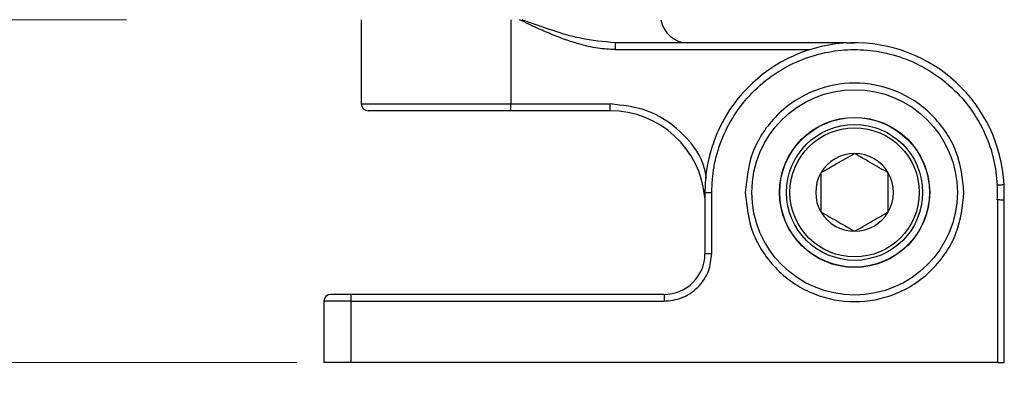
# Model space of a CAD drawing. Units: millimetres. Extents: x 12 to 408, y 5 to 292.
# Drawn here: x 303 to 339, y 215 to 228 of the extents above; entities that cross this region are included whole.
import ezdxf

# ---------------------------------------------------------------- set-up
doc = ezdxf.new("R2010")
doc.units = ezdxf.units.MM
doc.styles.add('SLDTEXTSTYLE0', font='TXT', dxfattribs={"width": 0.605})
doc.dimstyles.new('SLDDIMSTYLE0', dxfattribs={"dimtxt": 3.081982, "dimasz": 3, "dimexe": 0, "dimexo": 0.0625, "dimgap": 0.770496, "dimtad": 1, "dimdec": 0, "dimlfac": 2, "dimrnd": 1e-09, "dimzin": 12, "dimdsep": 46, "dimtxsty": 'SLDTEXTSTYLE0', "dimsah": 1, "dimcen": 0.09, "dimadec": 0, "dimazin": 3, "dimtfac": 1, "dimtofl": 0, "dimtmove": 0, "dimatfit": 3, "dimfxl": 0, "dimfrac": 2, "dimtolj": 1, "dimtzin": 12, "dimarcsym": 0})
doc.dimstyles.new('SLDDIMSTYLE2', dxfattribs={"dimtxt": 3.081982, "dimasz": 3, "dimexe": 0, "dimexo": 0.0625, "dimgap": 0.770496, "dimtad": 1, "dimdec": 4, "dimlfac": 2, "dimrnd": 1e-09, "dimzin": 12, "dimdsep": 46, "dimtxsty": 'SLDTEXTSTYLE0', "dimsah": 1, "dimcen": 0.09, "dimadec": 0, "dimazin": 3, "dimtfac": 1, "dimtofl": 0, "dimtmove": 0, "dimatfit": 3, "dimfxl": 0, "dimfrac": 2, "dimtolj": 1, "dimtzin": 12, "dimarcsym": 0})
doc.dimstyles.new('SLDDIMSTYLE3', dxfattribs={"dimtxt": 3.081982, "dimasz": 3, "dimexe": 0, "dimexo": 0.0625, "dimgap": 0.770496, "dimtad": 1, "dimdec": 0, "dimlfac": 2, "dimrnd": 1e-09, "dimzin": 12, "dimdsep": 46, "dimtxsty": 'SLDTEXTSTYLE0', "dimsah": 1, "dimcen": 0.09, "dimadec": 0, "dimazin": 3, "dimtfac": 1, "dimtmove": 0, "dimatfit": 0, "dimfxl": 0, "dimfrac": 2, "dimtolj": 1, "dimtzin": 12, "dimarcsym": 0})

# ---------------------------------------------------------------- blocks, each defined once
blk = doc.blocks.new('_D_2')
at = {"color": 7, "linetype": 'Continuous', "lineweight": 18}
for p, q in [((319.784, 260.151), (292.992, 260.151)), ((293.992, 260.151), (293.992, 215.446)), ((312.909, 215.446), (292.992, 215.446))]:
    blk.add_line(p, q, dxfattribs=at)
for points in [[(293.992, 260.151), (293.242, 257.151), (294.742, 257.151)], [(293.992, 215.446), (294.742, 218.446), (293.242, 218.446)]]:
    blk.add_solid(points, dxfattribs=at)
at = {"color": 7, "linetype": 'Continuous', "lineweight": 18, "insert": (289.899, 235.447), "char_height": 3.175, "attachment_point": 1, "rotation": 90, "style": 'SLDTEXTSTYLE0'}
blk.add_mtext('89', dxfattribs=at)
blk = doc.blocks.new('_D_3')
at = {"color": 7, "linetype": 'Continuous', "lineweight": 18}
for p, q in [((306.909, 265.946), (287.534, 265.946)), ((288.534, 215.446), (288.534, 265.946)), ((312.909, 215.446), (287.534, 215.446))]:
    blk.add_line(p, q, dxfattribs=at)
for points in [[(288.534, 265.946), (287.784, 262.946), (289.284, 262.946)], [(288.534, 215.446), (289.284, 218.446), (287.784, 218.446)]]:
    blk.add_solid(points, dxfattribs=at)
at = {"color": 7, "linetype": 'Continuous', "lineweight": 18, "insert": (284.441, 237.168), "char_height": 3.175, "attachment_point": 1, "rotation": 90, "style": 'SLDTEXTSTYLE0'}
blk.add_mtext('101', dxfattribs=at)
blk = doc.blocks.new('_D_4')
at = {"color": 7, "linetype": 'Continuous', "lineweight": 18}
for p, q in [((299.324, 228.046), (299.324, 234.046)), ((306.663, 228.046), (298.324, 228.046)), ((299.324, 215.446), (299.324, 228.046)), ((312.909, 215.446), (298.324, 215.446)), ((299.324, 215.446), (299.324, 209.446))]:
    blk.add_line(p, q, dxfattribs=at)
for points in [[(299.324, 228.046), (300.074, 231.046), (298.574, 231.046)], [(299.324, 215.446), (298.574, 212.446), (300.074, 212.446)]]:
    blk.add_solid(points, dxfattribs=at)
at = {"color": 7, "linetype": 'Continuous', "lineweight": 18, "insert": (295.231, 219.394), "char_height": 3.175, "attachment_point": 1, "rotation": 90, "style": 'SLDTEXTSTYLE0'}
blk.add_mtext('25', dxfattribs=at)
blk = doc.blocks.new('_D_5')
at = {"color": 7, "linetype": 'Continuous', "lineweight": 18}
for p, q in [((313.909, 214.446), (313.909, 204.71)), ((338.909, 214.446), (338.909, 204.71)), ((338.909, 205.71), (313.909, 205.71))]:
    blk.add_line(p, q, dxfattribs=at)
for points in [[(313.909, 205.71), (316.909, 204.96), (316.909, 206.46)], [(338.909, 205.71), (335.909, 206.46), (335.909, 204.96)]]:
    blk.add_solid(points, dxfattribs=at)
at = {"color": 7, "linetype": 'Continuous', "lineweight": 18, "insert": (324.057, 209.803), "char_height": 3.175, "attachment_point": 1, "style": 'SLDTEXTSTYLE0'}
blk.add_mtext('50', dxfattribs=at)

msp = doc.modelspace()

# ---------------------------------------------------------------- linework, layer by layer
at = {"color": 7, "linetype": 'Continuous', "lineweight": 25}
for p, q in [((315.284205, 228.045755), (315.284205, 224.945755)), ((333.120962, 227.195756), (324.616632, 227.195756)), ((333.120962, 227.195756), (333.409205, 227.195756)), ((320.784205, 224.945755), (324.423105, 224.945755)), ((320.784205, 224.695754), (320.784205, 224.945755)), ((324.423105, 224.695754), (320.784205, 224.695754)), ((324.423105, 224.695754), (324.423105, 224.945755)), ((327.909205, 221.695756), (327.909205, 219.445755)), ((327.909205, 221.695756), (328.159205, 221.695756)), ((328.159205, 219.445755), (328.159205, 221.695756)), ((338.659206, 221.420613), (338.65201, 221.42099)), ((338.659206, 221.420613), (338.659206, 215.445754)), ((338.909204, 221.407511), (338.909204, 221.695756)), ((338.909204, 215.445754), (338.909204, 221.407511)), ((327.909205, 219.445755), (328.159205, 219.445755)), ((326.409205, 217.945756), (314.909205, 217.945756)), ((314.909205, 217.695755), (314.909205, 217.945756)), ((326.409205, 217.945756), (326.409205, 217.695755)), ((314.909205, 217.695755), (313.909205, 217.695755)), ((313.909205, 217.695755), (313.909205, 215.445754)), ((314.909205, 215.445754), (314.909205, 217.695755)), ((314.909205, 217.695755), (326.409205, 217.695755)), ((314.909205, 215.445754), (313.909205, 215.445754)), ((338.659206, 215.445754), (314.909205, 215.445754)), ((338.659206, 215.445754), (338.909204, 215.445754))]:
    msp.add_line(p, q, dxfattribs=at)
at = {"color": 8, "linetype": 'Continuous', "lineweight": 25}
for p, q in [((320.784205, 228.045755), (320.784205, 224.945755)), ((324.616632, 226.945755), (331.769846, 226.945755)), ((315.284205, 224.945755), (320.784205, 224.945755))]:
    msp.add_line(p, q, dxfattribs=at)
at = {"color": 7, "linetype": 'Continuous', "lineweight": 25, "flags": 128}
for points in [[(333.121357, 227.188216), (333.121214, 227.19095), (333.120962, 227.195756)], [(338.909204, 221.407511), (338.905407, 221.407709), (338.894128, 221.408301), (338.875712, 221.409266), (338.850716, 221.410577), (338.819902, 221.41219), (338.784204, 221.414061), (338.744711, 221.416132), (338.702617, 221.418337), (338.659206, 221.420613)]]:
    msp.add_lwpolyline(points, dxfattribs=at)
at = {"color": 7, "linetype": 'Continuous', "lineweight": 25}
for radius in [3.77535, 2.758519, 2.75, 2.5, 2.375]:
    msp.add_circle((333.409205, 221.695754), radius, dxfattribs=at)
for centre, radius, start, end in [((327.284205, 228.195754), 1, 188.6269266, 270), ((333.409205, 221.695754), 5.5, 3, 180), ((315.534205, 224.945754), 0.25, 180, 270), ((324.423105, 221.195754), 3.5, 5.1079771, 90), ((333.409205, 221.695754), 1.43, 90, 150), ((333.409205, 221.695754), 1.43, 30, 90), ((333.409205, 221.695754), 1.43, 150, 210), ((333.409205, 221.695754), 1.43, 330, 30), ((333.409205, 221.695754), 5.25, 357, 3), ((333.409205, 221.695754), 5.5, 0, 3), ((333.409205, 221.695754), 1.43, 210, 270), ((333.409205, 221.695754), 1.43, 270, 330), ((326.409205, 219.445754), 1.5, 270, 0), ((314.159205, 217.695754), 0.25, 90, 180)]:
    msp.add_arc(centre, radius, start, end, dxfattribs=at)
at = {"color": 8, "linetype": 'Continuous', "lineweight": 25}
for points, knots in [([(324.616632, 226.945755), (324.402872, 226.956826), (323.94979, 226.98029), (323.338313, 227.126671), (322.762776, 227.311583), (322.338564, 227.477286), (321.988596, 227.627162), (321.719174, 227.748239), (321.418162, 227.8882), (321.208236, 227.990456), (321.094711, 228.045755)], [0, 0, 0, 0, 0.172331158, 0.365270192, 0.504628282, 0.659947971, 0.732282482, 0.811679702, 0.898158653, 1, 1, 1, 1]), ([(324.616632, 227.195756), (324.186799, 227.234399), (323.399469, 227.305181), (322.360028, 227.629181), (321.650141, 227.874742), (321.281887, 228.011632), (321.190089, 228.045755)], [0, 0, 0, 0, 0.3649305891, 0.6684467425, 0.9173510936, 1, 1, 1, 1]), ([(327.969905, 222.218019), (327.935975, 222.389962), (327.806999, 223.043564), (327.046293, 223.978741), (325.830009, 224.797191), (324.880441, 224.897462), (324.423105, 224.945755)], [0, 0, 0, 0, 0.108634199, 0.412947415, 0.717260182, 1, 1, 1, 1])]:
    msp.add_open_spline(points, degree=3, knots=knots, dxfattribs=at)
at = {"color": 7, "linetype": 'Continuous', "lineweight": 25}
for points, knots in [([(324.616632, 227.195756), (324.616632, 227.191997), (324.616632, 227.184478), (324.616632, 227.12667), (324.616632, 227.044031), (324.616632, 226.978514), (324.616632, 226.945755)], [0, 0, 0, 0, 0.249998218, 0.5, 0.750001782, 1, 1, 1, 1]), ([(328.159205, 221.695756), (328.175751, 222.011391), (328.209801, 222.660924), (328.49297, 223.624667), (328.961879, 224.552605), (329.622982, 225.3843), (330.436885, 226.066126), (331.352212, 226.562136), (332.308471, 226.859984), (333.271029, 226.972484), (334.238155, 226.910514), (335.208694, 226.663125), (336.148723, 226.215692), (336.997196, 225.577401), (337.70092, 224.781446), (338.217749, 223.879319), (338.550972, 222.931717), (338.618968, 222.284856), (338.65201, 221.970518)], [0, 0, 0, 0, 0.058398776, 0.12017638, 0.184431038, 0.249999935, 0.315568818, 0.379823401, 0.441600965, 0.499999947, 0.558398937, 0.620176515, 0.684431165, 0.749999979, 0.815568845, 0.879823558, 0.941600997, 1, 1, 1, 1]), ([(337.426036, 221.695756), (337.372379, 222.201021), (337.289837, 222.97828), (336.78895, 223.913737), (336.270532, 224.556372), (335.627005, 225.078125), (334.691824, 225.563338), (333.409205, 225.809608), (332.126586, 225.563338), (331.191405, 225.078125), (330.547879, 224.556371), (330.02946, 223.913737), (329.528572, 222.978281), (329.44603, 222.201021), (329.392373, 221.695756)], [0, 0, 0, 0, 0.119728217, 0.184180213, 0.249999983, 0.315819556, 0.380271489, 0.499999952, 0.619728488, 0.684180421, 0.749999936, 0.815819752, 0.880271783, 1, 1, 1, 1]), ([(320.784205, 224.695754), (320.463998, 224.695754), (319.804404, 224.695754), (318.825951, 224.695754), (317.884998, 224.695754), (317.045631, 224.695754), (316.362756, 224.695754), (315.878416, 224.695754), (315.586322, 224.695754), (315.551237, 224.695754), (315.534205, 224.695754)], [0, 0, 0, 0, 0.116516082, 0.240011425, 0.368640812, 0.50000021, 0.631359171, 0.759988952, 0.883483946, 1, 1, 1, 1]), ([(333.409205, 223.125753), (333.187922, 222.997995), (332.774111, 222.759083), (332.362358, 222.521357), (332.170789, 222.410754)], [0, 0, 0, 0, 0.534746405, 1, 1, 1, 1]), ([(334.647621, 222.410754), (334.426338, 222.538512), (334.012527, 222.777425), (333.600775, 223.01515), (333.409205, 223.125753)], [0, 0, 0, 0, 0.5347467, 1, 1, 1, 1]), ([(332.170789, 222.410754), (332.170789, 222.155238), (332.170789, 221.67741), (332.170789, 221.201959), (332.170789, 220.980753)], [0, 0, 0, 0, 0.534747266, 1, 1, 1, 1]), ([(334.647621, 220.980753), (334.647621, 221.23627), (334.647621, 221.714098), (334.647621, 222.189549), (334.647621, 222.410754)], [0, 0, 0, 0, 0.534747266, 1, 1, 1, 1]), ([(338.65201, 221.970518), (338.680078, 221.971988), (338.736214, 221.974928), (338.811027, 221.978853), (338.867491, 221.981811), (338.897405, 221.983376), (338.900457, 221.983537), (338.901668, 221.983602)], [0, 0, 0, 0, 0.214693915, 0.429390209, 0.64407951, 0.858771139, 1, 1, 1, 1]), ([(329.392373, 221.695756), (329.44603, 221.190489), (329.528572, 220.413229), (330.029459, 219.477771), (330.547881, 218.835141), (331.191403, 218.313382), (332.126586, 217.82817), (333.409205, 217.581899), (334.691824, 217.82817), (335.627007, 218.313383), (336.270529, 218.83514), (336.788951, 219.477771), (337.289837, 220.413229), (337.372379, 221.190489), (337.426036, 221.695756)], [0, 0, 0, 0, 0.119728449, 0.184180447, 0.250000001, 0.31581967, 0.380271571, 0.500000048, 0.619728452, 0.684180353, 0.750000079, 0.815819587, 0.880271551, 1, 1, 1, 1]), ([(332.170789, 220.980753), (332.392072, 220.852996), (332.805883, 220.614083), (333.217636, 220.376357), (333.409205, 220.265755)], [0, 0, 0, 0, 0.534746405, 1, 1, 1, 1]), ([(333.409205, 220.265755), (333.630489, 220.393512), (334.0443, 220.632425), (334.456052, 220.870151), (334.647621, 220.980753)], [0, 0, 0, 0, 0.5347467, 1, 1, 1, 1]), ([(326.409205, 217.695755), (326.629274, 217.719258), (326.969036, 217.755543), (327.376865, 217.973426), (327.655296, 218.199538), (327.881486, 218.478015), (328.099401, 218.885837), (328.1357, 219.225687), (328.159205, 219.445755)], [0, 0, 0, 0, 0.239442621, 0.369672599, 0.499999964, 0.630229578, 0.76055702, 1, 1, 1, 1]), ([(314.909205, 217.945756), (314.814889, 217.945756), (314.669345, 217.945756), (314.494555, 217.945756), (314.375262, 217.945756), (314.278268, 217.945756), (314.184843, 217.945756), (314.169279, 217.945756), (314.159205, 217.945756)], [0, 0, 0, 0, 0.239442261, 0.36949763, 0.499999161, 0.630050883, 0.760555103, 1, 1, 1, 1])]:
    msp.add_open_spline(points, degree=3, knots=knots, dxfattribs=at)

# ---------------------------------------------------------------- dimensions: what is measured, and where the dimension line sits
at = {"color": 7, "linetype": 'Continuous', "lineweight": 18}
for base, p1, p2, dimstyle, picture, middle in [((288.534104, 265.945754), (313.909205, 215.445754), (307.909205, 265.945754), 'SLDDIMSTYLE2', '_D_3', (288.534104, 240.695754)), ((293.992151, 215.445754), (320.784205, 260.151389), (313.909205, 215.445754), 'SLDDIMSTYLE0', '_D_2', (293.992151, 237.798571)), ((299.324247, 228.045754), (313.909205, 215.445754), (307.662723, 228.045754), 'SLDDIMSTYLE3', '_D_4', (299.324247, 221.745754))]:
    dim = msp.add_linear_dim(base=base, p1=p1, p2=p2, angle=90, dimstyle=dimstyle, dxfattribs=at)
    dim.commit()
    dim.dimension.update_dxf_attribs({"geometry": picture, "text_midpoint": middle, "dimtype": 160})
dim = msp.add_linear_dim(base=(313.909205, 205.709853), p1=(338.909205, 215.445754), p2=(313.909205, 215.445754), dimstyle='SLDDIMSTYLE2', dxfattribs=at)
dim.commit()
dim.dimension.update_dxf_attribs({"geometry": '_D_5', "text_midpoint": (326.409205, 205.709853), "dimtype": 160})

doc.saveas('drawing.dxf')
